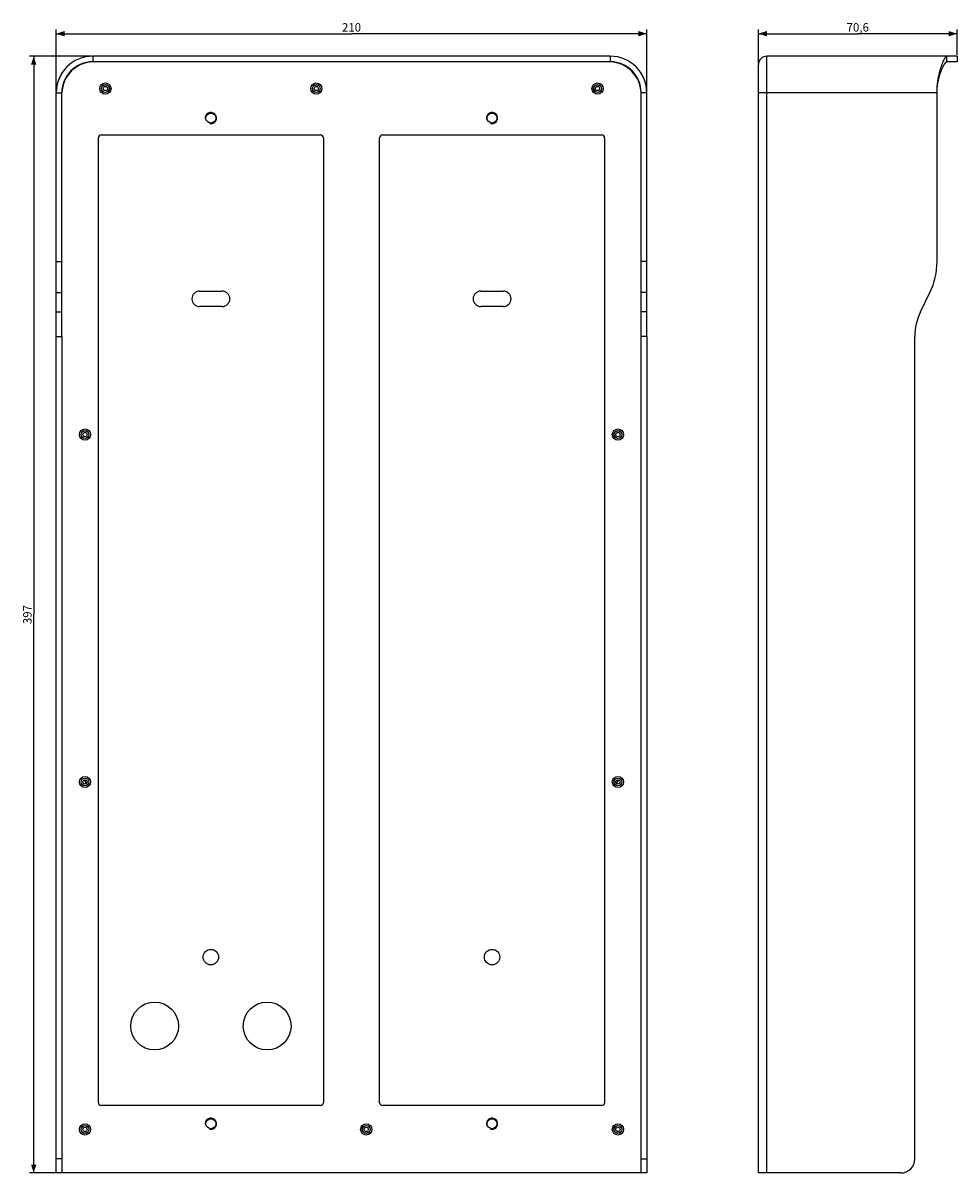
# Model space of a CAD drawing. Units: millimetres. Extents: x -117 to 215, y -198 to 210.
import ezdxf

# ---------------------------------------------------------------- set-up
doc = ezdxf.new("R2010")
doc.units = ezdxf.units.MM
doc.header["$LTSCALE"] = 16.335
doc.layers.get('0').update_dxf_attribs({"linetype": 'CONTINUOUS'})
doc.layers.add('ASSI', color=7, linetype='CONTINUOUS')
doc.layers.add('RACCORDO', color=7, linetype='CONTINUOUS')
doc.styles.get("Standard").update_dxf_attribs({"font": 'txt', "width": 0.8})
doc.dimstyles.new('DIMSTYLE_1', dxfattribs={"dimtxt": 3, "dimasz": 3, "dimexe": 1.5, "dimexo": 0.5, "dimgap": 0.75, "dimtad": 1, "dimtxsty": 'STANDARD', "dimblk": '_FILLED', "dimblk1": '_FILLED', "dimblk2": '_FILLED', "dimcen": 0.09, "dimadec": 0, "dimazin": 0, "dimtfac": 1, "dimtofl": 0, "dimtmove": 0, "dimatfit": 3, "dimldrblk": '_FILLED', "dimfxl": 1, "dimtolj": 1, "dimarcsym": 0})

# ---------------------------------------------------------------- blocks, each defined once
blk = doc.blocks.new('_FILLED')
at = {"color": 0, "linetype": 'BYBLOCK'}
blk.add_solid([(0, 0), (-1, 0.32), (-1, -0.32)], dxfattribs=at)
blk = doc.blocks.new('*D0')
at = {"color": 7, "linetype": 'CONTINUOUS'}
for p, q in [((-105, 186), (-105, 208)), ((-105, 206.5), (0, 206.5)), ((105, 206.5), (0, 206.5)), ((105, 186), (105, 208))]:
    blk.add_line(p, q, dxfattribs=at)
at = {"color": 7, "linetype": 'CONTINUOUS', "xscale": 3, "yscale": 3, "zscale": 3, "rotation": 180}
blk.add_blockref('_FILLED', (-105, 206.5), dxfattribs=at)
at = {"color": 7, "linetype": 'CONTINUOUS', "xscale": 3, "yscale": 3, "zscale": 3}
blk.add_blockref('_FILLED', (105, 206.5), dxfattribs=at)
at = {"color": 7, "linetype": 'CONTINUOUS', "insert": (0, 210.25), "char_height": 3, "width": 9.6429, "attachment_point": 2, "line_spacing_factor": 0.9}
blk.add_mtext('210', dxfattribs=at)
blk = doc.blocks.new('*D1')
at = {"color": 7, "linetype": 'CONTINUOUS'}
for p, q in [((-92.5, 198.5), (-114.5, 198.5)), ((-113, 198.5), (-113, 0)), ((-113, -198.5), (-113, 0)), ((-103.8, -198.5), (-114.5, -198.5))]:
    blk.add_line(p, q, dxfattribs=at)
at = {"color": 7, "linetype": 'CONTINUOUS', "xscale": 3, "yscale": 3, "zscale": 3}
for p, rotation in [((-113, 198.5), 90), ((-113, -198.5), 270)]:
    blk.add_blockref('_FILLED', p, dxfattribs=dict(at, rotation=rotation))
at = {"color": 7, "linetype": 'CONTINUOUS', "insert": (-116.75, 0), "char_height": 3, "width": 10.2857, "attachment_point": 2, "rotation": 90, "line_spacing_factor": 0.9}
blk.add_mtext('397', dxfattribs=at)
blk = doc.blocks.new('*D2')
at = {"color": 7, "linetype": 'CONTINUOUS'}
for p, q in [((144.72, 196), (144.72, 208)), ((144.72, 206.5), (180.02, 206.5)), ((215.32, 206.5), (180.02, 206.5)), ((215.32, 199), (215.32, 208))]:
    blk.add_line(p, q, dxfattribs=at)
at = {"color": 7, "linetype": 'CONTINUOUS', "xscale": 3, "yscale": 3, "zscale": 3, "rotation": 180}
blk.add_blockref('_FILLED', (144.72, 206.5), dxfattribs=at)
at = {"color": 7, "linetype": 'CONTINUOUS', "xscale": 3, "yscale": 3, "zscale": 3}
blk.add_blockref('_FILLED', (215.32, 206.5), dxfattribs=at)
at = {"color": 7, "linetype": 'CONTINUOUS', "insert": (180.02, 210.25), "char_height": 3, "width": 13.1786, "attachment_point": 2, "line_spacing_factor": 0.9}
blk.add_mtext('70,6', dxfattribs=at)

msp = doc.modelspace()

# ---------------------------------------------------------------- linework, layer by layer
at = {"color": 7, "linetype": 'CONTINUOUS'}
for p, q in [((-92, 196.5), (-92, 196.488)), ((92, 196.5), (92, 196.488)), ((144.72, -198.5), (144.72, 195.5)), ((-90, -173.5), (-90, 169.5)), ((-89, 170.5), (-11, 170.5)), ((-10, 169.5), (-10, -173.5)), ((10, -173.5), (10, 169.5)), ((11, 170.5), (89, 170.5)), ((90, 169.5), (90, -173.5)), ((-105, -198.5), (-105, 98.885)), ((-103, 98.885), (-103, -198.5)), ((103, -198.5), (103, 98.885)), ((105, 98.885), (105, -198.5)), ((200.32, -193.5), (200.32, 98.885)), ((-11, -174.5), (-89, -174.5)), ((89, -174.5), (11, -174.5)), ((105, -198.5), (-105, -198.5)), ((195.32, -198.5), (144.72, -198.5))]:
    msp.add_line(p, q, dxfattribs=at)
at = {"color": 253, "linetype": 'CONTINUOUS'}
for p, q in [((147.72, -198.5), (147.72, 198.5)), ((147.72, 185.5), (144.72, 185.5)), ((-103, -193.5), (-105, -193.5)), ((103, -193.5), (105, -193.5))]:
    msp.add_line(p, q, dxfattribs=at)
at = {"color": 7, "linetype": 'CONTINUOUS'}
for centre, radius, start, end in [((-91.509, 185), 11.5, 92.44635, 177.5083), ((91.509, 185), 11.5, 2.4917, 87.55365), ((147.72, 195.5), 3, 90, 180), ((-50, 176.5), 2, 255, 195), ((50, 176.5), 2, 255, 195), ((-89, 169.5), 1, 90, 180), ((-11, 169.5), 1, 0, 90), ((11, 169.5), 1, 90, 180), ((89, 169.5), 1, 0, 90), ((-89, -173.5), 1, 180, 270), ((-11, -173.5), 1, 270, 360), ((11, -173.5), 1, 180, 270), ((89, -173.5), 1, 270, 360), ((-50, -181), 2, 255, 195), ((50, -181), 2, 255, 195), ((195.32, -193.5), 5, 270, 360)]:
    msp.add_arc(centre, radius, start, end, dxfattribs=at)
at = {"layer": 'ASSI', "color": 253, "linetype": 'CONTINUOUS'}
for p, q in [((-92, 198.5), (-92, 196.5)), ((92, 198.5), (92, 196.5)), ((211.57, 198.5), (211.57, 196.5)), ((-105, 185.5), (-103, 185.5)), ((105, 185.5), (103, 185.5)), ((208.22, 185.5), (147.72, 185.5)), ((-105, 125.472), (-103, 125.472)), ((105, 125.472), (103, 125.472)), ((-105, 114.512), (-103, 114.512)), ((105, 114.512), (103, 114.512)), ((-105, 107.653), (-103, 107.653)), ((105, 107.653), (103, 107.653)), ((-105, 98.885), (-103, 98.885)), ((105, 98.885), (103, 98.885))]:
    msp.add_line(p, q, dxfattribs=at)
at = {"layer": 'ASSI', "color": 7, "linetype": 'CONTINUOUS'}
for p, q in [((92, 198.5), (-92, 198.5)), ((92, 196.5), (-92, 196.5)), ((215.32, 198.5), (147.72, 198.5)), ((215.32, 196.5), (211.57, 196.5)), ((215.32, 198.5), (215.32, 196.5)), ((-105, 98.885), (-105, 185.5)), ((-103, 98.885), (-103, 185.5)), ((103, 98.885), (103, 185.5)), ((105, 98.885), (105, 185.5)), ((208.22, 125.472), (208.22, 185.5)), ((-54, 115), (-46, 115)), ((46, 115), (54, 115)), ((202.345, 107.653), (205.69, 114.512)), ((-46, 109.5), (-54, 109.5)), ((54, 109.5), (46, 109.5))]:
    msp.add_line(p, q, dxfattribs=at)
for points in [[(208.22, 185.5), (208.222, 185.839), (208.228, 186.179), (208.238, 186.521), (208.253, 186.864), (208.271, 187.207), (208.293, 187.551), (208.32, 187.894), (208.35, 188.236), (208.384, 188.577), (208.422, 188.916), (208.464, 189.253), (208.51, 189.588), (208.559, 189.921), (208.612, 190.252), (208.668, 190.58), (208.728, 190.906), (208.79, 191.23), (208.856, 191.549), (208.924, 191.865), (208.996, 192.177), (209.069, 192.484), (209.145, 192.786), (209.222, 193.083), (209.302, 193.375), (209.383, 193.662), (209.466, 193.943), (209.55, 194.218), (209.636, 194.487), (209.722, 194.75), (209.808, 195.006), (209.895, 195.253), (209.982, 195.493), (210.068, 195.725), (210.154, 195.949), (210.239, 196.163), (210.322, 196.369), (210.405, 196.566), (210.486, 196.753), (210.566, 196.932), (210.643, 197.101), (210.719, 197.261), (210.793, 197.411), (210.864, 197.551), (210.933, 197.682), (210.999, 197.803), (211.063, 197.914), (211.124, 198.016), (211.182, 198.108), (211.238, 198.191), (211.29, 198.263), (211.34, 198.326), (211.386, 198.38), (211.43, 198.423), (211.47, 198.457), (211.507, 198.481), (211.54, 198.495), (211.57, 198.5)], [(208.222, 185.787), (208.228, 186.075), (208.238, 186.364), (208.253, 186.654), (208.271, 186.945), (208.293, 187.235), (208.32, 187.525), (208.35, 187.815), (208.384, 188.103), (208.422, 188.39), (208.464, 188.675), (208.51, 188.959), (208.559, 189.241), (208.612, 189.521), (208.668, 189.799), (208.728, 190.075), (208.79, 190.348), (208.856, 190.619), (208.924, 190.886), (208.996, 191.15), (209.069, 191.41), (209.145, 191.665), (209.222, 191.916), (209.302, 192.163), (209.383, 192.406), (209.466, 192.644), (209.55, 192.877), (209.636, 193.105), (209.722, 193.327), (209.808, 193.543), (209.895, 193.753), (209.982, 193.956), (210.068, 194.152), (210.154, 194.341), (210.239, 194.523), (210.322, 194.697), (210.405, 194.863), (210.486, 195.022), (210.566, 195.173), (210.643, 195.316), (210.719, 195.451), (210.793, 195.578), (210.864, 195.697), (210.933, 195.808), (210.999, 195.91), (211.063, 196.004), (211.124, 196.09), (211.182, 196.168), (211.238, 196.238), (211.29, 196.3), (211.34, 196.353), (211.386, 196.398), (211.43, 196.435), (211.47, 196.464), (211.507, 196.484), (211.54, 196.496), (211.57, 196.5)]]:
    msp.add_lwpolyline(points, dxfattribs=at)
for centre, radius in [((-50, 176.5), 1.75), ((50, 176.5), 1.75), ((-50, -121.75), 2.75), ((50, -121.75), 2.75), ((-70, -146.25), 8.5), ((-30, -146.25), 8.5), ((-50, -181), 1.75), ((50, -181), 1.75)]:
    msp.add_circle(centre, radius, dxfattribs=at)
for centre, radius, start, end in [((-92, 185.5), 13, 90, 180), ((-92, 185.5), 11, 90, 180), ((92, 185.5), 13, 0, 90), ((92, 185.5), 11, 0, 90), ((183.22, 125.472), 25, 334, 360), ((-54, 112.25), 2.75, 90, 270), ((-46, 112.25), 2.75, 270, 90), ((46, 112.25), 2.75, 90, 270), ((54, 112.25), 2.75, 270, 90), ((220.32, 98.885), 20, 154, 180), ((-96, -60), 1.6, 354.01726, 49.60908), ((96, -60), 1.6, 130.39091, 185.98274)]:
    msp.add_arc(centre, radius, start, end, dxfattribs=at)
at = {"layer": 'RACCORDO', "color": 7, "linetype": 'CONTINUOUS'}
for centre, radius in [((-87.5, 187), 2), ((-12.5, 187), 2), ((87.5, 187), 2), ((-87.5, 187), 0.75), ((-12.5, 187), 0.75), ((87.5, 187), 0.75), ((-94.75, 64), 2), ((94.75, 64), 2), ((-94.75, 64), 0.75), ((94.75, 64), 0.75), ((-94.75, -59.5), 2), ((-94.75, -59.5), 0.75), ((94.75, -59.5), 2), ((94.75, -59.5), 0.75), ((-94.75, -183), 2), ((-94.75, -183), 0.75), ((5.25, -183), 2), ((5.25, -183), 0.75), ((94.75, -183), 2), ((94.75, -183), 0.75)]:
    msp.add_circle(centre, radius, dxfattribs=at)
at = {"layer": 'RACCORDO', "color": 253, "linetype": 'CONTINUOUS'}
for centre, radius in [((-87.5, 187), 1.4), ((-87.5, 187), 1.35), ((-12.5, 187), 1.4), ((-12.5, 187), 1.35), ((87.5, 187), 1.4), ((87.5, 187), 1.35), ((-94.75, 64), 1.4), ((-94.75, 64), 1.35), ((94.75, 64), 1.4), ((94.75, 64), 1.35), ((-94.75, -59.5), 1.4), ((-94.75, -59.5), 1.35), ((94.75, -59.5), 1.4), ((94.75, -59.5), 1.35), ((-94.75, -183), 1.4), ((-94.75, -183), 1.35), ((5.25, -183), 1.4), ((5.25, -183), 1.35), ((94.75, -183), 1.4), ((94.75, -183), 1.35)]:
    msp.add_circle(centre, radius, dxfattribs=at)

# ---------------------------------------------------------------- dimensions: what is measured, and where the dimension line sits
at = {"color": 7, "linetype": 'CONTINUOUS'}
for base, p1, p2, angle, picture, middle in [((-105, 206.5), (105, 185.5), (-105, 185.5), 180, '*D0', (-0.429, 206.5)), ((144.72, 206.5), (215.32, 198.5), (144.72, 195.5), 180, '*D2', (179.592, 206.5)), ((-113, -198.5), (-92, 198.5), (-103.3, -198.5), 270, '*D1', (-113, -0.429))]:
    dim = msp.add_linear_dim(base=base, p1=p1, p2=p2, angle=angle, dimstyle='DIMSTYLE_1', dxfattribs=at)
    dim.commit()
    dim.dimension.update_dxf_attribs({"geometry": picture, "text_midpoint": middle, "dimtype": 160})

doc.saveas('drawing.dxf')
